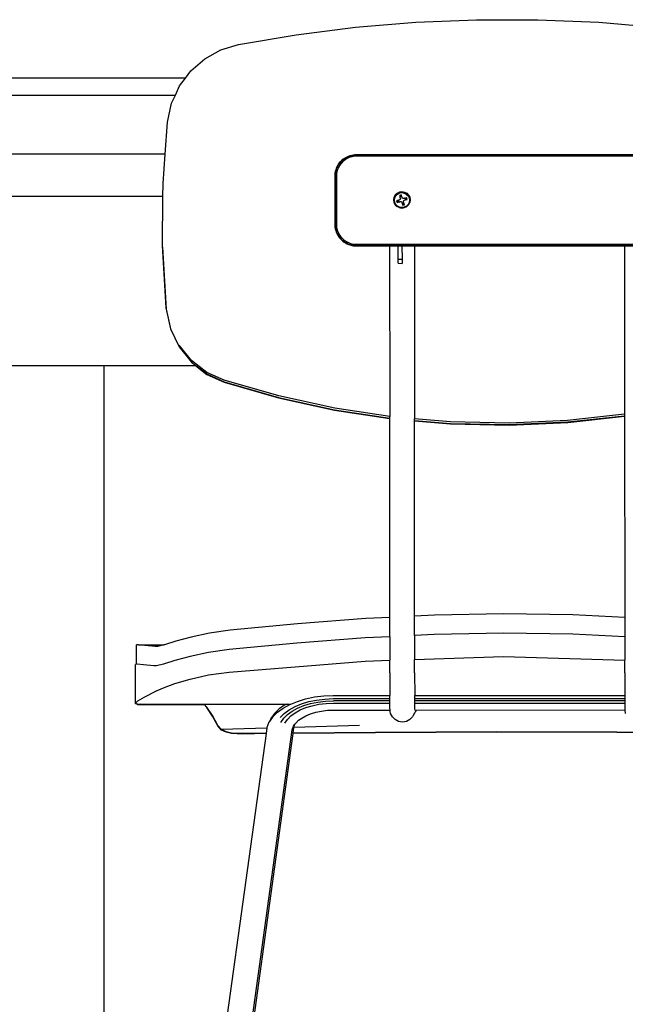
# Model space of a CAD drawing. Units: millimetres. Extents: x 1443 to 12439, y 666 to 3895.
# Drawn here: x 11251 to 11610, y 1498 to 2080 of the extents above; entities that cross this region are included whole.
import ezdxf

# ---------------------------------------------------------------- set-up
doc = ezdxf.new("R2010")
doc.units = ezdxf.units.MM
doc.layers.add('Edges', color=7, linetype='Continuous')

# ---------------------------------------------------------------- blocks, each defined once
blk = doc.blocks.new('Community Table rs')
at = {"layer": 'Edges'}
for p, q in [((1711.86, 575.29), (1747.9, 576.8)), ((1747.9, 576.8), (1784.09, 576.78)), ((1784.09, 576.78), (1820.14, 575.24)), ((1641.25, 567.87), (1676.22, 572.29)), ((1676.22, 572.29), (1711.86, 575.29)), ((1820.14, 575.24), (1855.77, 572.21)), ((1607.17, 562.15), (1641.25, 567.87)), ((1596.68, 558.97), (1607.17, 562.15)), ((1578.91, 546.46), (1587.14, 553.66)), ((1587.14, 553.66), (1596.68, 558.97)), ((1575.69, 542.16), (1360.15, 542.16)), ((1572.28, 537.61), (1575.69, 542.16)), ((1575.69, 542.16), (1578.91, 546.46)), ((1569.77, 532.16), (1572.28, 537.61)), ((1366.11, 532.16), (1569.77, 532.16)), ((1567.58, 527.41), (1569.77, 532.16)), ((1565.14, 516.25), (1567.58, 527.41)), ((1563.74, 497.16), (1565.14, 516.25)), ((1563.74, 497.16), (1372.21, 497.16)), ((1562.48, 479.82), (1563.74, 497.16)), ((1669.65, 494.78), (1670.47, 495.29)), ((1670.47, 495.29), (1671.32, 495.74)), ((1670.55, 495.07), (1670.6, 495.1)), ((1670.6, 495.1), (1670.56, 495.03)), ((1670.6, 495.1), (1671.39, 495.52)), ((1671.4, 495.48), (1670.6, 495.1)), ((1671.32, 495.74), (1672.21, 496.13)), ((1672.27, 495.86), (1671.4, 495.48)), ((1672.53, 495.18), (1671.71, 494.82)), ((1672.21, 496.13), (1673.11, 496.45)), ((1673.16, 496.17), (1672.27, 495.86)), ((1673.37, 495.48), (1672.53, 495.18)), ((1673.11, 496.45), (1674.04, 496.7)), ((1673.15, 496.22), (1673.19, 496.23)), ((1674.07, 496.41), (1673.16, 496.17)), ((1673.19, 496.23), (1674.11, 496.48)), ((1674.23, 495.71), (1673.37, 495.48)), ((1674.04, 496.7), (1674.99, 496.87)), ((1675, 496.59), (1674.07, 496.41)), ((1674.11, 496.48), (1675.03, 496.65)), ((1675.1, 495.87), (1674.23, 495.71)), ((1674.99, 496.87), (1675.95, 496.98)), ((1675.94, 496.7), (1675, 496.59)), ((1675.03, 496.65), (1675.94, 496.76)), ((1675.99, 495.97), (1675.1, 495.87)), ((1676.89, 496.73), (1675.94, 496.7)), ((1675.95, 496.98), (1676.91, 497.02)), ((1676.03, 496.04), (1675.99, 496.04)), ((1676.9, 496), (1675.99, 495.97)), ((1676.08, 496.05), (1676.03, 496.04)), ((1867.16, 496.77), (1676.89, 496.73)), ((1676.94, 496.07), (1676.9, 496.07)), ((1867.14, 496.04), (1676.9, 496)), ((1676.91, 497.02), (1867.19, 497.06)), ((1867.18, 496.11), (1676.94, 496.07)), ((1665.28, 489.68), (1664.89, 488.8)), ((1665.49, 489.55), (1665.11, 488.69)), ((1665.73, 490.54), (1665.28, 489.68)), ((1665.49, 489.55), (1665.52, 489.63)), ((1665.52, 489.63), (1665.94, 490.41)), ((1665.73, 490.54), (1665.75, 490.57)), ((1665.75, 490.57), (1666.24, 491.36)), ((1666.43, 491.21), (1665.94, 490.41)), ((1666.56, 490.03), (1666.13, 489.24)), ((1666.24, 491.36), (1666.26, 491.39)), ((1666.26, 491.39), (1666.83, 492.16)), ((1666.43, 491.21), (1666.47, 491.27)), ((1666.47, 491.27), (1666.99, 491.97)), ((1667.03, 490.79), (1666.56, 490.03)), ((1666.83, 492.16), (1667.46, 492.89)), ((1667.6, 492.7), (1666.99, 491.97)), ((1667.56, 491.51), (1667.03, 490.79)), ((1667.46, 492.89), (1668.14, 493.57)), ((1668.14, 492.19), (1667.56, 491.51)), ((1667.6, 492.7), (1667.65, 492.75)), ((1667.65, 492.75), (1668.28, 493.35)), ((1668.14, 493.57), (1668.87, 494.2)), ((1668.77, 492.82), (1668.14, 492.19)), ((1668.28, 493.35), (1668.31, 493.41)), ((1668.31, 493.41), (1668.98, 493.99)), ((1669, 493.97), (1668.31, 493.41)), ((1669.44, 493.4), (1668.77, 492.82)), ((1668.87, 494.2), (1669.65, 494.78)), ((1669.76, 494.53), (1669, 493.97)), ((1670.16, 493.93), (1669.44, 493.4)), ((1670.56, 495.03), (1669.76, 494.53)), ((1670.92, 494.4), (1670.16, 493.93)), ((1671.71, 494.82), (1670.92, 494.4)), ((1671.75, 494.9), (1671.69, 494.86)), ((1664.04, 485.06), (1664, 484.09)), ((1664, 484.09), (1664.01, 455.87)), ((1664.15, 486.02), (1664.04, 485.06)), ((1664.33, 486.96), (1664.15, 486.02)), ((1664.3, 484.98), (1664.24, 484.07)), ((1664.24, 484.07), (1664.24, 455.86)), ((1664.4, 485.93), (1664.27, 485.02)), ((1664.27, 485.02), (1664.3, 484.98)), ((1664.3, 484.98), (1664.3, 485.02)), ((1664.58, 487.89), (1664.33, 486.96)), ((1664.55, 486.89), (1664.38, 485.96)), ((1664.38, 485.96), (1664.4, 485.93)), ((1664.4, 485.93), (1664.4, 485.96)), ((1664.8, 487.8), (1664.55, 486.89)), ((1664.89, 488.8), (1664.58, 487.89)), ((1665.11, 488.69), (1664.8, 487.8)), ((1664.99, 484.96), (1664.96, 484.05)), ((1664.96, 484.05), (1664.97, 455.86)), ((1665.09, 485.85), (1664.99, 484.96)), ((1665.25, 486.73), (1665.09, 485.85)), ((1665.48, 487.59), (1665.25, 486.73)), ((1665.78, 488.43), (1665.48, 487.59)), ((1666.13, 489.24), (1665.78, 488.43)), ((1562.43, 472.16), (1562.48, 479.82)), ((1562.43, 472.16), (1373.49, 472.16)), ((1562.23, 443.15), (1562.43, 472.16)), ((1699.14, 471.77), (1699.78, 473.02)), ((1699.78, 472.91), (1699.14, 471.66)), ((1699.17, 471.61), (1699.81, 472.86)), ((1699.29, 471.55), (1699.91, 472.76)), ((1699.49, 471.48), (1700.08, 472.64)), ((1699.78, 473.02), (1700.91, 474.14)), ((1700.91, 474.03), (1699.78, 472.91)), ((1699.78, 472.91), (1699.78, 473.02)), ((1699.81, 472.86), (1699.78, 472.91)), ((1699.81, 472.86), (1700.93, 473.96)), ((1699.91, 472.76), (1699.81, 472.86)), ((1699.91, 472.76), (1701, 473.84)), ((1700.08, 472.64), (1699.91, 472.76)), ((1700.08, 472.64), (1701.12, 473.67)), ((1700.91, 474.14), (1702.23, 474.8)), ((1702.23, 474.69), (1700.91, 474.03)), ((1700.91, 474.14), (1700.91, 474.03)), ((1700.91, 474.03), (1700.93, 473.96)), ((1700.93, 473.96), (1702.24, 474.61)), ((1700.93, 473.96), (1701, 473.84)), ((1701, 473.84), (1702.28, 474.48)), ((1701, 473.84), (1701.12, 473.67)), ((1701.12, 473.67), (1702.34, 474.28)), ((1702.23, 474.8), (1703.7, 475.03)), ((1703.69, 474.92), (1702.23, 474.69)), ((1702.23, 474.8), (1702.23, 474.69)), ((1702.23, 474.69), (1702.24, 474.61)), ((1703.3, 473.18), (1702.23, 472.83)), ((1702.23, 472.83), (1702.4, 472.35)), ((1702.24, 474.61), (1703.69, 474.85)), ((1702.24, 474.61), (1702.28, 474.48)), ((1702.28, 474.48), (1703.69, 474.7)), ((1702.28, 474.48), (1702.34, 474.28)), ((1702.34, 474.28), (1703.69, 474.49)), ((1703.46, 472.69), (1702.4, 472.35)), ((1702.4, 472.35), (1702.58, 471.89)), ((1703.61, 472.22), (1702.58, 471.89)), ((1702.58, 471.89), (1702.69, 471.73)), ((1702.58, 471.89), (1702.75, 471.25)), ((1703.46, 472.69), (1703.3, 473.18)), ((1703.61, 472.22), (1703.46, 472.69)), ((1703.82, 471.6), (1703.61, 472.22)), ((1703.69, 474.92), (1703.7, 475.03)), ((1705.27, 474.67), (1703.69, 474.92)), ((1703.69, 474.85), (1703.69, 474.92)), ((1703.69, 474.85), (1705.26, 474.6)), ((1703.69, 474.7), (1703.69, 474.85)), ((1703.69, 474.7), (1705.22, 474.46)), ((1703.69, 474.49), (1703.69, 474.7)), ((1703.69, 474.49), (1705.15, 474.26)), ((1703.7, 475.03), (1705.27, 474.78)), ((1705.22, 474.46), (1705.15, 474.26)), ((1705.15, 474.26), (1706.32, 473.68)), ((1705.26, 474.6), (1705.22, 474.46)), ((1705.22, 474.46), (1706.44, 473.85)), ((1705.27, 474.67), (1705.26, 474.6)), ((1705.26, 474.6), (1706.51, 473.97)), ((1705.27, 474.78), (1705.27, 474.67)), ((1705.27, 474.78), (1706.54, 474.14)), ((1706.54, 474.03), (1705.27, 474.67)), ((1706.32, 473.68), (1706.44, 473.85)), ((1706.32, 473.68), (1707.36, 472.65)), ((1706.44, 473.85), (1706.51, 473.97)), ((1706.44, 473.85), (1707.53, 472.78)), ((1706.51, 473.97), (1706.54, 474.03)), ((1706.51, 473.97), (1707.63, 472.87)), ((1706.54, 474.03), (1706.54, 474.14)), ((1706.54, 474.14), (1707.67, 473.04)), ((1707.67, 472.93), (1706.54, 474.03)), ((1707.53, 472.78), (1707.36, 472.65)), ((1707.36, 472.65), (1707.98, 471.45)), ((1707.63, 472.87), (1707.53, 472.78)), ((1707.53, 472.78), (1708.18, 471.52)), ((1707.67, 472.93), (1707.63, 472.87)), ((1707.63, 472.87), (1708.29, 471.58)), ((1707.67, 473.04), (1707.67, 472.93)), ((1707.67, 473.04), (1708.34, 471.73)), ((1708.33, 471.62), (1707.67, 472.93)), ((1698.89, 470.22), (1699.14, 471.66)), ((1698.9, 470.17), (1698.89, 470.22)), ((1698.89, 470.11), (1698.9, 470.17)), ((1698.93, 470.08), (1698.89, 470.11)), ((1698.93, 470.08), (1699.17, 471.61)), ((1699.05, 470.06), (1698.93, 470.08)), ((1699.13, 468.78), (1698.93, 470.08)), ((1699.05, 470.06), (1699.29, 471.55)), ((1699.26, 470.05), (1699.05, 470.06)), ((1699.28, 468.67), (1699.05, 470.06)), ((1699.15, 468.74), (1699.13, 468.78)), ((1699.13, 468.67), (1699.15, 468.74)), ((1699.16, 468.65), (1699.13, 468.67)), ((1699.14, 471.77), (1699.14, 471.66)), ((1699.14, 471.66), (1699.17, 471.61)), ((1699.19, 468.65), (1699.16, 468.65)), ((1699.65, 467.76), (1699.16, 468.65)), ((1699.17, 471.61), (1699.29, 471.55)), ((1699.28, 468.67), (1699.19, 468.65)), ((1699.65, 467.76), (1699.19, 468.65)), ((1699.26, 470.05), (1699.49, 471.48)), ((1699.48, 468.72), (1699.26, 470.05)), ((1699.48, 468.72), (1699.28, 468.67)), ((1699.93, 467.41), (1699.28, 468.67)), ((1699.29, 471.55), (1699.49, 471.48)), ((1700.09, 467.52), (1699.48, 468.72)), ((1699.8, 467.47), (1699.65, 467.76)), ((1699.8, 467.47), (1699.79, 467.42)), ((1699.79, 467.42), (1699.79, 467.37)), ((1699.83, 467.36), (1699.79, 467.42)), ((1699.79, 467.37), (1699.83, 467.36)), ((1699.83, 467.36), (1699.93, 467.41)), ((1699.83, 467.36), (1700.92, 466.33)), ((1699.93, 467.41), (1700.09, 467.52)), ((1701.01, 466.34), (1699.93, 467.41)), ((1701.13, 466.5), (1700.09, 467.52)), ((1700.59, 469.66), (1701.14, 469.84)), ((1700.59, 469.66), (1700.94, 468.61)), ((1700.92, 466.28), (1700.92, 466.33)), ((1700.92, 466.28), (1700.94, 466.26)), ((1700.94, 468.61), (1701.48, 468.82)), ((1701.01, 466.34), (1700.94, 466.26)), ((1702.19, 465.62), (1700.94, 466.26)), ((1701.13, 466.5), (1701.01, 466.34)), ((1702.24, 465.72), (1701.01, 466.34)), ((1702.31, 465.91), (1701.13, 466.5)), ((1701.7, 470.01), (1701.14, 469.84)), ((1701.48, 468.82), (1701.14, 469.84)), ((1701.48, 468.82), (1702.01, 469.06)), ((1702.2, 470.18), (1701.7, 470.01)), ((1702.01, 469.06), (1701.7, 470.01)), ((1702.01, 469.06), (1702.22, 469.23)), ((1702.01, 468.95), (1702.54, 469.12)), ((1702.62, 470.41), (1702.2, 470.18)), ((1702.54, 469.12), (1702.55, 469.34)), ((1702.54, 469.12), (1703.03, 469.18)), ((1702.81, 470.77), (1702.62, 470.41)), ((1702.75, 471.25), (1702.76, 471.53)), ((1702.75, 471.25), (1702.82, 471.03)), ((1702.82, 471.03), (1702.81, 470.77)), ((1703.03, 469.18), (1703.04, 469.39)), ((1703.03, 469.18), (1703.4, 469)), ((1703.4, 469), (1703.4, 469.21)), ((1703.4, 469), (1703.64, 468.57)), ((1703.64, 468.77), (1703.64, 468.57)), ((1703.64, 468.57), (1703.81, 468.15)), ((1703.76, 468.39), (1703.81, 468.15)), ((1703.81, 468.15), (1704.85, 468.49)), ((1703.81, 468.15), (1703.99, 467.56)), ((1704.06, 471.17), (1703.82, 471.6)), ((1703.99, 467.56), (1705.04, 467.9)), ((1703.99, 467.56), (1704.16, 466.99)), ((1704.43, 470.99), (1704.06, 471.17)), ((1704.16, 466.99), (1705.23, 467.34)), ((1704.91, 471.05), (1704.43, 470.99)), ((1704.65, 469.4), (1704.83, 469.76)), ((1704.65, 469.62), (1704.65, 469.4)), ((1704.71, 468.92), (1704.65, 469.4)), ((1704.85, 468.49), (1704.71, 468.92)), ((1704.83, 469.76), (1705.26, 470)), ((1704.84, 469.99), (1704.83, 469.76)), ((1705.04, 467.9), (1704.85, 468.49)), ((1705.23, 471.15), (1704.91, 471.05)), ((1705.23, 467.34), (1705.04, 467.9)), ((1706.34, 466.5), (1705.11, 465.89)), ((1706.46, 466.34), (1705.18, 465.71)), ((1705.48, 471.23), (1705.23, 471.15)), ((1705.23, 465.61), (1706.55, 466.27)), ((1705.27, 470.23), (1705.26, 470)), ((1705.26, 470), (1705.8, 470.17)), ((1705.48, 471.23), (1706, 471.39)), ((1705.48, 471.23), (1705.8, 470.27)), ((1705.54, 470.32), (1705.8, 470.27)), ((1705.8, 470.27), (1706.33, 470.38)), ((1706, 471.39), (1706.52, 471.56)), ((1706, 471.39), (1706.33, 470.38)), ((1706.33, 470.38), (1706.86, 470.51)), ((1707.37, 467.53), (1706.34, 466.5)), ((1706.46, 466.34), (1706.34, 466.5)), ((1707.54, 467.42), (1706.46, 466.34)), ((1706.55, 466.27), (1706.46, 466.34)), ((1706.86, 470.51), (1706.52, 471.56)), ((1707.64, 467.37), (1706.55, 466.27)), ((1707.97, 468.69), (1707.37, 467.53)), ((1707.37, 467.53), (1707.54, 467.42)), ((1708.17, 468.63), (1707.54, 467.42)), ((1707.54, 467.42), (1707.64, 467.37)), ((1707.68, 467.44), (1707.64, 467.37)), ((1707.64, 467.37), (1707.68, 467.38)), ((1707.82, 467.76), (1707.68, 467.48)), ((1707.68, 467.44), (1707.68, 467.48)), ((1707.68, 467.38), (1707.68, 467.44)), ((1707.82, 467.76), (1708.32, 468.63)), ((1708.26, 468.61), (1707.82, 467.76)), ((1708.2, 470.12), (1707.97, 468.69)), ((1708.17, 468.63), (1707.97, 468.69)), ((1708.18, 471.52), (1707.98, 471.45)), ((1707.98, 471.45), (1708.2, 470.12)), ((1708.41, 470.13), (1708.17, 468.63)), ((1708.26, 468.61), (1708.17, 468.63)), ((1708.29, 471.58), (1708.18, 471.52)), ((1708.18, 471.52), (1708.41, 470.13)), ((1708.2, 470.12), (1708.41, 470.13)), ((1708.3, 468.68), (1708.26, 468.61)), ((1708.32, 468.63), (1708.26, 468.61)), ((1708.33, 471.62), (1708.29, 471.58)), ((1708.29, 471.58), (1708.53, 470.15)), ((1708.33, 468.74), (1708.3, 468.68)), ((1708.3, 468.68), (1708.32, 468.63)), ((1708.34, 471.73), (1708.33, 471.62)), ((1708.33, 471.62), (1708.57, 470.29)), ((1708.53, 470.15), (1708.33, 468.74)), ((1708.41, 470.13), (1708.53, 470.15)), ((1708.53, 470.15), (1708.57, 470.18)), ((1708.56, 470.23), (1708.57, 470.29)), ((1708.57, 470.18), (1708.56, 470.23)), ((1702.19, 465.67), (1702.24, 465.72)), ((1702.19, 465.67), (1702.19, 465.62)), ((1702.19, 465.62), (1703.77, 465.37)), ((1702.24, 465.72), (1702.31, 465.91)), ((1703.76, 465.48), (1702.24, 465.72)), ((1703.76, 465.68), (1702.31, 465.91)), ((1705.11, 465.89), (1703.76, 465.68)), ((1705.18, 465.71), (1703.76, 465.48)), ((1703.76, 465.68), (1703.76, 465.48)), ((1703.76, 465.48), (1703.77, 465.42)), ((1703.77, 465.37), (1705.23, 465.61)), ((1703.77, 465.37), (1703.77, 465.42)), ((1705.11, 465.89), (1705.18, 465.71)), ((1705.18, 465.71), (1705.23, 465.61)), ((1664.01, 455.87), (1664.05, 454.9)), ((1664.05, 454.9), (1664.15, 453.94)), ((1664.24, 455.86), (1664.28, 455.81)), ((1664.28, 455.81), (1664.28, 455.86)), ((1664.28, 455.81), (1664.28, 454.9)), ((1664.28, 454.9), (1664.32, 454.85)), ((1664.32, 454.85), (1664.32, 454.91)), ((1664.32, 454.85), (1664.38, 453.96)), ((1664.97, 455.86), (1665, 454.95)), ((1665, 454.95), (1665.09, 454.06)), ((1664.15, 453.94), (1664.33, 453)), ((1664.33, 453), (1664.58, 452.07)), ((1664.38, 453.96), (1664.56, 453.03)), ((1664.56, 453.03), (1664.8, 452.12)), ((1664.58, 452.07), (1664.9, 451.16)), ((1664.8, 452.12), (1665.12, 451.23)), ((1664.9, 451.16), (1665.29, 450.28)), ((1665.09, 454.06), (1665.26, 453.19)), ((1665.12, 451.23), (1665.49, 450.36)), ((1665.53, 450.43), (1665.2, 451.19)), ((1665.26, 453.19), (1665.49, 452.33)), ((1665.29, 450.28), (1665.74, 449.42)), ((1665.49, 452.33), (1665.78, 451.49)), ((1665.49, 450.36), (1665.94, 449.52)), ((1665.55, 450.39), (1665.53, 450.43)), ((1665.97, 449.59), (1665.58, 450.32)), ((1665.74, 449.42), (1666.25, 448.6)), ((1665.78, 451.49), (1666.14, 450.67)), ((1665.94, 449.52), (1666.44, 448.72)), ((1666.04, 449.49), (1665.97, 449.59)), ((1666.14, 450.67), (1666.57, 449.88)), ((1666.25, 448.6), (1666.83, 447.83)), ((1666.44, 448.72), (1667.01, 447.96)), ((1666.55, 448.69), (1666.5, 448.76)), ((1666.57, 449.88), (1667.04, 449.12)), ((1667.04, 449.12), (1667.57, 448.4)), ((1562.23, 442.2), (1562.23, 443.15)), ((1564.43, 406.43), (1562.23, 443.15)), ((1666.83, 447.83), (1667.46, 447.1)), ((1667.01, 447.96), (1667.62, 447.24)), ((1667.46, 447.1), (1668.14, 446.42)), ((1667.57, 448.4), (1668.15, 447.73)), ((1667.62, 447.24), (1668.29, 446.58)), ((1668.14, 446.42), (1668.87, 445.79)), ((1668.15, 447.73), (1668.78, 447.1)), ((1668.29, 446.58), (1669.01, 445.96)), ((1668.78, 447.1), (1669.45, 446.52)), ((1668.87, 445.79), (1669.64, 445.22)), ((1669.01, 445.96), (1669.77, 445.4)), ((1669.8, 445.46), (1669.12, 445.96)), ((1669.45, 446.52), (1670.17, 445.99)), ((1669.64, 445.22), (1670.46, 444.7)), ((1669.77, 445.4), (1670.57, 444.89)), ((1669.88, 445.41), (1669.8, 445.46)), ((1670.17, 445.99), (1670.93, 445.52)), ((1670.46, 444.7), (1671.32, 444.25)), ((1670.57, 444.89), (1671.41, 444.45)), ((1671.45, 444.51), (1670.69, 444.91)), ((1670.93, 445.52), (1671.72, 445.1)), ((1671.32, 444.25), (1672.2, 443.86)), ((1671.41, 444.45), (1672.28, 444.07)), ((1671.52, 444.48), (1671.45, 444.51)), ((1671.72, 445.1), (1672.54, 444.74)), ((1672.2, 443.86), (1673.11, 443.55)), ((1672.28, 444.07), (1673.17, 443.76)), ((1672.54, 444.74), (1673.38, 444.44)), ((1673.11, 443.55), (1674.04, 443.3)), ((1673.17, 443.76), (1674.08, 443.51)), ((1674.1, 443.58), (1673.21, 443.82)), ((1673.38, 444.44), (1674.24, 444.21)), ((1674.04, 443.3), (1674.98, 443.12)), ((1674.08, 443.51), (1675.01, 443.34)), ((1674.24, 444.21), (1675.12, 444.05)), ((1674.98, 443.12), (1675.94, 443.01)), ((1675.01, 443.34), (1675.95, 443.23)), ((1675.12, 444.05), (1676, 443.95)), ((1675.94, 443.01), (1676.91, 442.97)), ((1675.95, 443.23), (1676.91, 443.2)), ((1676, 443.95), (1676.92, 443.92)), ((1676.91, 443.2), (1696.45, 443.2)), ((1676.91, 442.97), (1696.45, 442.98)), ((1676.92, 443.92), (1867.15, 443.96)), ((1696.45, 442.98), (1696.45, 443.2)), ((1696.45, 443.2), (1701.45, 443.2)), ((1696.45, 442.98), (1701.45, 442.98)), ((1696.45, 442.98), (1696.49, 342.01)), ((1701.45, 443.2), (1703.77, 443.2)), ((1701.45, 442.98), (1701.45, 443.2)), ((1701.45, 442.98), (1703.77, 442.98)), ((1701.46, 434.94), (1701.45, 442.98)), ((1701.51, 434.95), (1701.5, 443.2)), ((1703.77, 443.2), (1711.14, 443.21)), ((1703.77, 443.2), (1703.77, 442.98)), ((1703.77, 442.98), (1703.78, 435.01)), ((1703.77, 442.98), (1711.14, 442.98)), ((1711.14, 443.21), (1835.36, 443.23)), ((1711.14, 443.21), (1711.14, 442.98)), ((1711.14, 442.98), (1835.36, 443.01)), ((1711.14, 442.98), (1711.18, 340.65)), ((1835.36, 443.01), (1835.36, 443.23)), ((1835.36, 443.23), (1850.05, 443.23)), ((1835.36, 443.01), (1850.05, 443.01)), ((1835.36, 443.01), (1835.4, 343.41)), ((1562.23, 442.2), (1564.43, 405.47)), ((1701.51, 434.95), (1701.46, 434.94)), ((1701.46, 432.69), (1701.46, 434.94)), ((1701.46, 432.69), (1703.78, 432.63)), ((1703.78, 435.01), (1701.51, 434.95)), ((1703.78, 435.01), (1703.78, 432.63)), ((1566.88, 394.9), (1564.43, 406.43)), ((1564.43, 405.47), (1566.89, 393.93)), ((1566.89, 393.93), (1571.95, 383.29)), ((1579.25, 375.2), (1571.93, 384.27)), ((1571.95, 383.29), (1579.27, 374.23)), ((1588.34, 368.18), (1579.25, 375.2)), ((1579.27, 374.23), (1581.96, 372.16)), ((1427.74, 372.16), (1527.74, 372.16)), ((1527.74, -216.53), (1527.74, 372.16)), ((1527.74, 372.16), (1581.65, 372.16)), ((1581.65, 372.16), (1588.37, 366.99)), ((1581.65, 372.16), (1581.96, 372.16)), ((1581.96, 372.16), (1588.37, 367.23)), ((1598.69, 363.48), (1588.34, 368.18)), ((1588.37, 367.23), (1598.69, 362.55)), ((1588.37, 366.99), (1598.69, 362.32)), ((1630.88, 354.22), (1598.69, 363.48)), ((1598.69, 362.55), (1630.82, 353.33)), ((1598.69, 362.32), (1630.82, 353.09)), ((1630.82, 353.33), (1663.96, 346.08)), ((1630.82, 353.09), (1663.96, 345.84)), ((1664.04, 346.95), (1630.88, 354.22)), ((1663.96, 346.08), (1696.49, 341.13)), ((1663.96, 345.84), (1696.49, 340.9)), ((1696.49, 342.01), (1664.04, 346.95)), ((1696.49, 341.13), (1696.49, 342.01)), ((1696.49, 340.9), (1696.49, 341.13)), ((1696.52, 223.19), (1696.49, 340.9)), ((1732.38, 338.82), (1711.18, 340.65)), ((1711.18, 339.78), (1711.18, 340.65)), ((1711.18, 339.78), (1732.36, 337.96)), ((1711.18, 339.54), (1711.18, 339.78)), ((1711.18, 339.54), (1732.36, 337.72)), ((1711.21, 223.95), (1711.18, 339.54)), ((1732.36, 337.96), (1767.09, 337.25)), ((1767.05, 338.11), (1732.38, 338.82)), ((1801.7, 339.67), (1767.05, 338.11)), ((1767.09, 337.25), (1801.78, 338.81)), ((1767.09, 337.01), (1801.78, 338.57)), ((1835.4, 343.41), (1801.7, 339.67)), ((1801.78, 338.81), (1835.4, 342.53)), ((1801.78, 338.57), (1835.4, 342.3)), ((1835.4, 343.41), (1835.4, 342.53)), ((1835.4, 342.53), (1835.4, 342.3)), ((1835.4, 342.3), (1835.43, 223.17)), ((1732.36, 337.72), (1767.09, 337.01)), ((1682.37, 222.47), (1642.03, 219.36)), ((1696.52, 223.19), (1682.37, 222.47)), ((1696.52, 211.8), (1696.52, 223.19)), ((1723.03, 224.55), (1711.21, 223.95)), ((1711.21, 212.55), (1711.21, 223.95)), ((1763.86, 225.32), (1723.03, 224.55)), ((1804.7, 224.67), (1763.86, 225.32)), ((1835.43, 223.17), (1804.7, 224.67)), ((1835.43, 223.17), (1835.43, 211.77)), ((1602.11, 215.65), (1589.97, 213.94)), ((1642.03, 219.36), (1602.11, 215.65)), ((1579.15, 211.57), (1570.15, 209.1)), ((1589.97, 213.94), (1579.15, 211.57)), ((1682.07, 211.06), (1641.6, 207.94)), ((1696.52, 211.8), (1682.07, 211.06)), ((1696.52, 211.8), (1696.53, 197.84)), ((1722.86, 213.14), (1711.21, 212.55)), ((1711.21, 212.55), (1711.22, 198.32)), ((1763.82, 213.92), (1722.86, 213.14)), ((1804.78, 213.26), (1763.82, 213.92)), ((1835.43, 211.77), (1804.78, 213.26)), ((1835.43, 211.77), (1835.44, 197.88)), ((1547.98, 206.96), (1546.87, 206.95)), ((1546.87, 195.46), (1546.87, 206.95)), ((1547.98, 206.96), (1562.9, 206.96)), ((1551.63, 206.62), (1547.98, 206.96)), ((1557.8, 205.97), (1551.63, 206.62)), ((1558.51, 205.94), (1557.8, 205.97)), ((1559.24, 206.02), (1558.51, 205.94)), ((1562.9, 206.96), (1559.24, 206.02)), ((1563.38, 207.08), (1562.9, 206.96)), ((1570.15, 209.1), (1563.38, 207.08)), ((1601.56, 204.23), (1589.38, 202.52)), ((1641.6, 207.94), (1601.56, 204.23)), ((1578.53, 200.15), (1569.5, 197.67)), ((1589.38, 202.52), (1578.53, 200.15)), ((1711.22, 198.32), (1763.82, 200)), ((1711.24, 190.36), (1711.22, 198.32)), ((1763.82, 200), (1835.44, 197.88)), ((1546.87, 195.46), (1546.14, 195.45)), ((1546.14, 172.44), (1546.14, 195.45)), ((1547.26, 195.47), (1546.87, 195.46)), ((1550.92, 195.16), (1547.26, 195.47)), ((1557.11, 194.52), (1550.92, 195.16)), ((1557.82, 194.5), (1557.11, 194.52)), ((1558.56, 194.57), (1557.82, 194.5)), ((1562.71, 195.64), (1558.56, 194.57)), ((1569.5, 197.67), (1562.71, 195.64)), ((1601.56, 190.89), (1682.08, 197.38)), ((1682.08, 197.38), (1696.53, 197.84)), ((1696.54, 190.36), (1696.53, 197.84)), ((1835.45, 190.38), (1835.44, 197.88)), ((1569.47, 184.05), (1578.5, 186.75)), ((1578.5, 186.75), (1589.35, 189.18)), ((1589.35, 189.18), (1601.56, 190.89)), ((1696.54, 190.36), (1696.59, 177.05)), ((1711.24, 190.36), (1711.28, 177.06)), ((1835.45, 190.38), (1835.5, 177.08)), ((1558.56, 179.76), (1562.71, 181.58)), ((1562.71, 181.58), (1569.47, 184.05)), ((1547.6, 173.91), (1551.66, 176.32)), ((1551.66, 176.32), (1558.31, 179.64)), ((1558.31, 179.64), (1558.44, 179.69)), ((1558.44, 179.69), (1558.56, 179.76)), ((1641.9, 173.56), (1646.76, 175.04)), ((1646.76, 175.04), (1651.99, 176.14)), ((1651.99, 176.14), (1657.54, 176.82)), ((1653.32, 174.34), (1658.2, 174.94)), ((1657.54, 176.82), (1663.05, 177.05)), ((1658.2, 174.94), (1663.2, 175.14)), ((1663.05, 177.05), (1696.59, 177.05)), ((1663.2, 175.14), (1696.6, 175.15)), ((1696.59, 176.34), (1696.59, 177.05)), ((1696.6, 175.15), (1696.59, 176.34)), ((1696.61, 173.89), (1696.6, 175.15)), ((1711.28, 177.06), (1835.5, 177.08)), ((1711.28, 176.35), (1711.28, 177.06)), ((1711.29, 175.15), (1711.28, 176.35)), ((1711.29, 175.15), (1835.51, 175.18)), ((1711.3, 173.89), (1711.29, 175.15)), ((1835.5, 177.08), (1835.5, 176.37)), ((1835.5, 176.37), (1835.51, 175.18)), ((1835.51, 175.18), (1835.52, 173.92)), ((1546.14, 172.44), (1547.6, 173.91)), ((1546.14, 172.21), (1546.14, 172.44)), ((1546.31, 172.37), (1546.14, 172.44)), ((1546.14, 172.21), (1546.31, 172.37)), ((1547.3, 171.69), (1546.14, 172.21)), ((1546.31, 172.37), (1546.38, 172.44)), ((1547.3, 171.93), (1546.31, 172.37)), ((1549.32, 171.93), (1547.3, 171.69)), ((1547.3, 171.93), (1549.32, 171.93)), ((1547.3, 171.69), (1586.79, 171.69)), ((1549.32, 171.93), (1586.6, 171.93)), ((1586.79, 171.69), (1586.6, 171.93)), ((1586.6, 171.93), (1586.79, 171.93)), ((1588.29, 170.08), (1586.79, 171.93)), ((1586.79, 171.93), (1635.23, 171.93)), ((1588.29, 169.84), (1586.79, 171.69)), ((1591.79, 165.11), (1588.29, 170.08)), ((1591.79, 164.87), (1588.29, 169.84)), ((1631.1, 169.03), (1628.35, 166.31)), ((1630.2, 167.12), (1633.55, 169.57)), ((1634.48, 171.5), (1631.1, 169.03)), ((1633.55, 169.57), (1637.47, 171.73)), ((1634.82, 171.71), (1634.48, 171.5)), ((1634.82, 171.71), (1635.23, 171.93)), ((1635.23, 171.93), (1637.97, 171.93)), ((1636.04, 172.38), (1636.14, 172.43)), ((1637.07, 168.55), (1640.52, 170.45)), ((1637.47, 171.73), (1637.97, 171.93)), ((1637.97, 171.93), (1641.9, 173.56)), ((1638.86, 167.74), (1642.08, 169.51)), ((1640.52, 170.45), (1644.42, 172.06)), ((1642.08, 169.51), (1645.71, 171.01)), ((1643.65, 168.45), (1647.01, 169.85)), ((1644.42, 172.06), (1648.7, 173.37)), ((1645.71, 171.01), (1649.7, 172.23)), ((1647.01, 169.85), (1650.71, 170.98)), ((1648.7, 173.37), (1653.32, 174.34)), ((1649.7, 172.23), (1654, 173.13)), ((1650.71, 170.98), (1654.69, 171.81)), ((1654, 173.13), (1658.54, 173.69)), ((1654.69, 171.81), (1658.89, 172.33)), ((1658.54, 173.69), (1663.28, 173.88)), ((1658.89, 172.33), (1663.37, 172.51)), ((1696.61, 173.89), (1663.28, 173.88)), ((1663.37, 172.51), (1696.62, 172.52)), ((1696.61, 173.08), (1696.61, 173.89)), ((1696.62, 172.52), (1696.61, 173.08)), ((1696.63, 170.66), (1696.62, 172.52)), ((1696.66, 169.16), (1696.63, 170.66)), ((1696.68, 168.68), (1696.66, 169.16)), ((1835.52, 173.92), (1711.3, 173.89)), ((1711.3, 173.08), (1711.3, 173.89)), ((1711.31, 172.52), (1711.3, 173.08)), ((1711.31, 172.52), (1835.53, 172.54)), ((1711.33, 170.66), (1711.31, 172.52)), ((1711.35, 169.17), (1711.33, 170.66)), ((1711.37, 168.68), (1711.35, 169.17)), ((1835.52, 173.92), (1835.52, 173.11)), ((1835.52, 173.11), (1835.53, 172.54)), ((1835.53, 172.54), (1835.54, 170.69)), ((1835.54, 170.69), (1835.57, 169.19)), ((1835.57, 169.19), (1835.59, 168.7)), ((1594.96, 159.31), (1591.79, 165.11)), ((1594.96, 159.08), (1591.79, 164.87)), ((1627.18, 164.15), (1625.87, 162.25)), ((1626.31, 163.35), (1625.87, 162.25)), ((1628.35, 166.31), (1626.31, 163.35)), ((1629.93, 166.89), (1627.18, 164.15)), ((1629.93, 166.89), (1630.2, 167.12)), ((1631.71, 164), (1634.11, 166.39)), ((1632.21, 161.09), (1633.87, 163.51)), ((1633.87, 163.51), (1636.1, 165.73)), ((1634.11, 166.39), (1637.07, 168.55)), ((1636.05, 162.9), (1638.12, 164.95)), ((1636.1, 165.73), (1638.86, 167.74)), ((1638.12, 164.95), (1640.67, 166.81)), ((1640.67, 166.81), (1643.65, 168.45)), ((1642.61, 162.34), (1644.47, 163.66)), ((1644.47, 163.66), (1646.96, 165.02)), ((1646.96, 165.02), (1649.76, 166.19)), ((1649.76, 166.19), (1652.84, 167.13)), ((1652.84, 167.13), (1656.15, 167.82)), ((1656.15, 167.82), (1659.66, 168.25)), ((1659.66, 168.25), (1663.59, 168.41)), ((1663.59, 168.41), (1696.72, 168.42)), ((1696.72, 168.42), (1696.68, 168.68)), ((1696.86, 167.57), (1696.72, 168.42)), ((1697.06, 166.35), (1696.86, 167.57)), ((1698.1, 164.34), (1697.06, 166.35)), ((1699.69, 162.75), (1698.1, 164.34)), ((1709.96, 164.34), (1708.37, 162.75)), ((1710.4, 165.2), (1709.96, 164.34)), ((1710.46, 165.26), (1710.4, 165.2)), ((1711.15, 166.54), (1710.46, 165.26)), ((1711, 166.36), (1710.46, 165.26)), ((1711.03, 166.41), (1711, 166.36)), ((1711.15, 166.54), (1711.03, 166.41)), ((1711.31, 166.84), (1711.15, 166.54)), ((1711.31, 166.84), (1711.2, 166.73)), ((1711.56, 167.38), (1711.31, 166.84)), ((1711.45, 168.42), (1712.13, 168.42)), ((1712.13, 168.42), (1711.56, 167.38)), ((1712.21, 168.57), (1712.13, 168.42)), ((1712.13, 168.42), (1835.63, 168.45)), ((1835.63, 168.45), (1835.59, 168.7)), ((1835.97, 166.38), (1835.63, 168.45)), ((1597.03, 156.83), (1594.96, 159.31)), ((1597.03, 156.59), (1594.96, 159.08)), ((1623.85, 157.65), (1597.03, 156.83)), ((1623.85, 157.65), (1623.44, 154.68)), ((1623.92, 158.18), (1623.85, 157.65)), ((1625.13, 161.19), (1623.92, 158.18)), ((1625.87, 162.25), (1625.13, 161.19)), ((1634.51, 160.66), (1636.05, 162.9)), ((1638.8, 156.71), (1639.65, 158.82)), ((1639.43, 154.8), (1639.89, 158.13)), ((1639.65, 158.82), (1640.48, 160.02)), ((1678.66, 159.31), (1639.89, 158.13)), ((1639.89, 158.13), (1639.98, 158.78)), ((1639.98, 158.78), (1640.48, 160.02)), ((1640.48, 160.02), (1640.92, 160.65)), ((1640.92, 160.65), (1642.61, 162.34)), ((1701.71, 161.7), (1699.69, 162.75)), ((1704.03, 161.33), (1701.71, 161.7)), ((1706.35, 161.7), (1704.03, 161.33)), ((1708.37, 162.75), (1706.35, 161.7)), ((1568.8, -350.21), (1638.8, 156.71)), ((1623.41, 154.44), (1572.16, -216.53)), ((1588.31, -216.53), (1639.43, 154.57)), ((1588.34, -216.53), (1639.43, 154.57)), ((1599.84, 155.47), (1597.03, 156.83)), ((1599.84, 155.24), (1597.03, 156.59)), ((1602.96, 154.82), (1599.84, 155.47)), ((1602.96, 154.58), (1599.84, 155.24)), ((1606.26, 154.57), (1602.96, 154.82)), ((1606.26, 154.33), (1602.96, 154.58)), ((1609.65, 154.54), (1606.26, 154.57)), ((1609.65, 154.3), (1606.26, 154.33)), ((1613.12, 154.58), (1609.65, 154.54)), ((1613.12, 154.35), (1609.65, 154.3)), ((1616.62, 154.63), (1613.12, 154.58)), ((1616.62, 154.39), (1613.12, 154.35)), ((1623.44, 154.68), (1616.62, 154.63)), ((1623.41, 154.44), (1616.62, 154.39)), ((1623.44, 154.68), (1623.41, 154.44)), ((1639.43, 154.57), (1639.4, 154.57)), ((1688.03, 155.19), (1639.43, 154.8)), ((1688.03, 154.95), (1639.43, 154.57)), ((1639.43, 154.57), (1639.43, 154.8)), ((1759.46, 155.55), (1688.03, 155.19)), ((1759.46, 155.31), (1688.03, 154.95)), ((1830.88, 155.28), (1759.46, 155.55)), ((1830.88, 155.04), (1759.46, 155.31)), ((1902.29, 154.7), (1830.88, 155.28)), ((1902.29, 154.46), (1830.88, 155.04))]:
    blk.add_line(p, q, dxfattribs=at)

msp = doc.modelspace()

# ---------------------------------------------------------------- block references
msp.add_blockref('Community Table rs', (9773.71, 1503.47))

doc.saveas('drawing.dxf')
